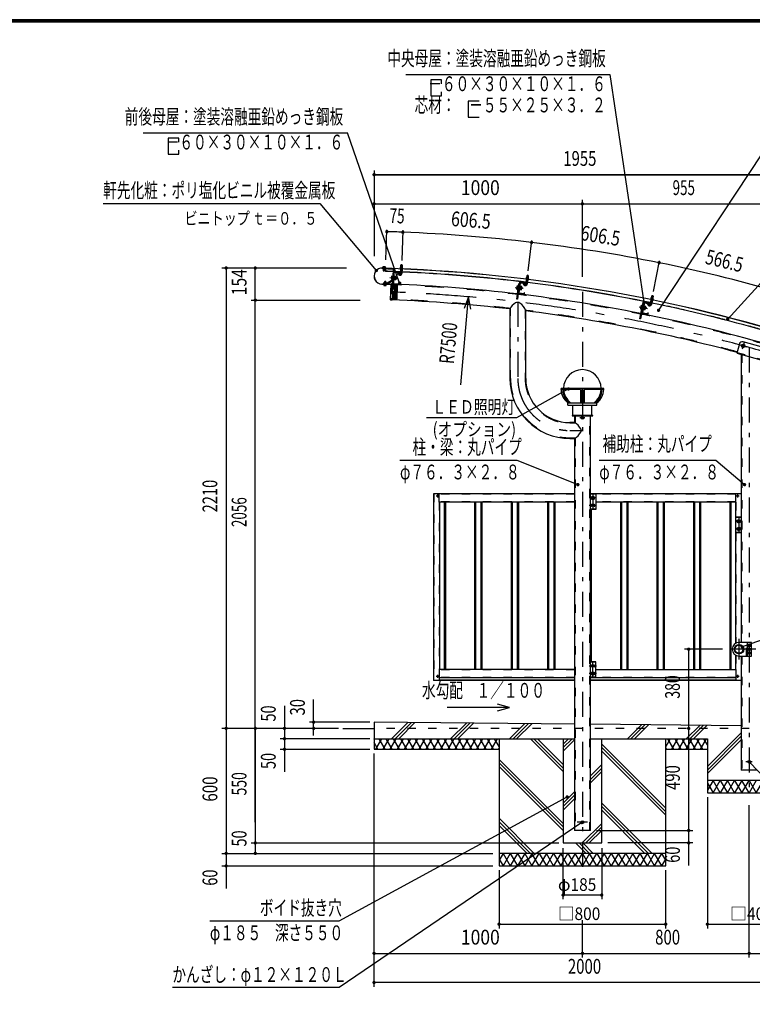
# Model space of a CAD drawing. Extents: x -17004 to 29316, y 500 to 20600.
# Drawn here: x 15612 to 24402, y 8784 to 20600 of the extents above; entities that cross this region are included whole.
import ezdxf
from ezdxf.enums import TextEntityAlignment as Align

# ---------------------------------------------------------------- set-up
doc = ezdxf.new("R2010")
doc.units = 0
doc.header["$LTSCALE"] = 50
doc.header["$MEASUREMENT"] = 0
doc.linetypes.add('CENTER2', pattern=[24, 12, -5, 2, -5])
doc.linetypes.add('DASHED2', pattern=[10, 4, -6])
doc.layers.get('0').update_dxf_attribs({"linetype": 'CONTINUOUS'})
for name, color, linetype in [('2-0BOLD', 7, 'CONTINUOUS'), ('2-1HIDDEN', 7, 'CONTINUOUS'), ('2-2CENTER', 7, 'CONTINUOUS'), ('2-4THIN', 7, 'CONTINUOUS'), ('2-5DIM', 7, 'CONTINUOUS'), ('2-6HATCH', 7, 'CONTINUOUS'), ('F-F', 7, 'CONTINUOUS')]:
    doc.layers.add(name, color=color, linetype=linetype)
doc.styles.get("Standard").update_dxf_attribs({"font": 'txt.shx', "bigfont": 'extfont.shx'})

# ---------------------------------------------------------------- blocks, each defined once
blk = doc.blocks.new('ledl')
at = {"linetype": 'Continuous'}
for p, q in [((14388.2, 13927), (14183.2, 13927)), ((14183.2, 13921), (14183.2, 13927)), ((14276.7, 13921), (14183.2, 13921)), ((14276.7, 13921), (14276.7, 13857)), ((14288.7, 13921), (14282.7, 13921)), ((14282.7, 13921), (14282.7, 13857)), ((14288.7, 13921), (14288.7, 13857)), ((14388.2, 13921), (14294.7, 13921)), ((14294.7, 13921), (14294.7, 13857)), ((14388.2, 13921), (14388.2, 13927)), ((14215.7, 13847), (14215.7, 13857)), ((14215.7, 13857), (14355.7, 13857)), ((14355.7, 13847), (14355.7, 13857)), ((14215.7, 13847), (14355.7, 13847)), ((14240.7, 13797), (14240.7, 13847)), ((14330.7, 13797), (14330.7, 13847)), ((14240.7, 13797), (14330.7, 13797))]:
    blk.add_line(p, q, dxfattribs=at)
for start, end in [(0, 180), (183.8226, 231.0576), (308.9424, 356.1774)]:
    blk.add_arc((14285.7, 13927), 90, start, end, dxfattribs=at)
for centre, major_axis, start_param, end_param in [((14285.7, 13927), (102.5, 6.5), 3.136292, 3.903486), ((14293.7, 13927), (102.5, 6.5), 3.136292, 3.903486), ((14277.7, 13927), (-102.5, 6.5), 2.3797, 3.146893), ((14285.7, 13927), (-102.5, 6.5), 2.3797, 3.146893)]:
    blk.add_ellipse(centre, major_axis=major_axis, ratio=0.92312, start_param=start_param, end_param=end_param, dxfattribs=at)

msp = doc.modelspace()

# ---------------------------------------------------------------- linework, layer by layer
at = {"layer": '2-0BOLD', "color": 7, "linetype": 'Continuous', "ltscale": 0.5}
for p, q in [((19965, 17619), (20080, 17615)), ((19976, 17589), (19977, 17608)), ((19977, 17616), (19977, 17619)), ((19978, 17624), (19978, 17633)), ((19992, 17623), (19993, 17632)), ((19992, 17618), (19992, 17616)), ((20003, 17607), (20002, 17580)), ((20003, 17615), (20004, 17617)), ((20183, 17555), (20185, 17609)), ((20185, 17619), (20186, 17631)), ((20200, 17609), (20197, 17555)), ((20200, 17630), (20200, 17619)), ((20088, 17492), (20076, 17493)), ((20089, 17511), (20077, 17512)), ((20088, 17480), (20089, 17523)), ((20089, 17523), (20093, 17523)), ((20094, 17551), (20102, 17551)), ((20102, 17434), (20107, 17568)), ((20110, 17506), (20104, 17501)), ((20104, 17496), (20109, 17501)), ((20123, 17491), (20109, 17491)), ((20110, 17510), (20124, 17510)), ((20170, 17574), (20111, 17576)), ((20111, 17572), (20170, 17570)), ((20136, 17510), (20135, 17490)), ((20174, 17565), (20173, 17548)), ((20199, 17584), (20184, 17584)), ((21695, 17494), (21697, 17505)), ((21711, 17503), (21710, 17492)), ((21714, 17529), (21711, 17505)), ((20067, 17422), (19957, 17427)), ((19957, 17425), (20067, 17421)), ((19990, 17430), (19990, 17425)), ((19990, 17420), (19990, 17411)), ((19991, 17455), (20006, 17455)), ((20004, 17420), (20004, 17411)), ((20005, 17425), (20005, 17430)), ((20013, 17419), (20013, 17423)), ((20091, 17480), (20021, 17438)), ((20025, 17431), (20091, 17471)), ((20062, 17238), (20069, 17426)), ((20073, 17429), (20090, 17429)), ((20088, 17480), (20092, 17480)), ((20105, 17426), (20164, 17424)), ((20165, 17428), (20106, 17430)), ((21588, 17375), (21576, 17376)), ((21579, 17395), (21590, 17393)), ((21609, 17449), (21585, 17246)), ((21597, 17316), (21613, 17449)), ((21606, 17323), (21620, 17440)), ((21619, 17386), (21613, 17381)), ((21618, 17381), (21613, 17376)), ((21620, 17400), (21615, 17400)), ((21617, 17371), (21631, 17370)), ((21677, 17449), (21618, 17456)), ((21618, 17452), (21676, 17445)), ((21634, 17388), (21619, 17390)), ((21622, 17441), (21674, 17435)), ((21623, 17449), (21675, 17443)), ((21637, 17389), (21635, 17389)), ((21651, 17431), (21662, 17417)), ((21674, 17435), (21675, 17443)), ((21678, 17424), (21680, 17441)), ((21687, 17430), (21694, 17484)), ((21706, 17457), (21691, 17459)), ((21709, 17482), (21702, 17428)), ((21591, 17363), (21587, 17363)), ((21600, 17307), (21659, 17300)), ((21659, 17304), (21601, 17311)), ((21607, 17313), (21659, 17307)), ((21608, 17321), (21660, 17315)), ((21633, 17369), (21635, 17369)), ((21659, 17307), (21660, 17315)), ((23191, 17249), (23193, 17260)), ((23207, 17257), (23205, 17246)), ((23212, 17283), (23208, 17258)), ((23074, 17139), (23063, 17141)), ((23066, 17159), (23078, 17157)), ((23079, 17079), (23105, 17210)), ((23088, 17085), (23111, 17201)), ((23099, 17138), (23105, 17142)), ((23106, 17147), (23100, 17143)), ((23104, 17162), (23108, 17161)), ((23107, 17151), (23121, 17148)), ((23123, 17158), (23108, 17160)), ((23110, 17213), (23168, 17202)), ((23168, 17206), (23111, 17217)), ((23114, 17202), (23165, 17192)), ((23115, 17210), (23167, 17200)), ((23124, 17148), (23120, 17129)), ((23142, 17189), (23152, 17175)), ((23165, 17192), (23167, 17200)), ((23171, 17197), (23167, 17180)), ((23178, 17186), (23188, 17239)), ((23198, 17211), (23183, 17214)), ((23203, 17236), (23192, 17183)), ((21493, 17128), (21493, 16295)), ((21684, 16295), (21684, 17105)), ((23139, 17059), (23081, 17070)), ((23082, 17074), (23140, 17063)), ((23088, 17075), (23140, 17065)), ((23090, 17083), (23141, 17073)), ((23117, 17130), (23103, 17133)), ((23140, 17065), (23141, 17073)), ((24247, 16708), (24217, 16599)), ((24275, 16691), (24288, 16704)), ((24279, 16673), (24275, 16691)), ((24288, 16704), (24306, 16699)), ((24510, 16673), (24293, 16734)), ((24217, 16599), (24506, 16519)), ((24268, 16585), (24268, 13127)), ((22459, 10870), (22459, 15845)), ((22361, 15821), (22358, 15823)), ((22361, 15819), (22358, 15817)), ((22363, 15823), (22360, 15825)), ((22363, 15817), (22360, 15815)), ((22364, 15823), (22367, 15825)), ((22364, 15817), (22367, 15815)), ((22366, 15821), (22369, 15823)), ((22366, 15819), (22369, 15817)), ((22214, 15575), (22268, 15575)), ((22268, 15575), (22268, 10870)), ((20576, 14910), (20576, 12670)), ((22268, 14910), (20576, 14910)), ((20647, 14810), (20647, 14910)), ((24268, 14910), (22459, 14910)), ((22526, 14904), (22459, 14904)), ((22526, 14910), (22526, 14720)), ((24205, 14810), (24205, 14910)), ((20624, 14885), (20623, 14887)), ((20624, 14884), (20623, 14883)), ((20626, 14887), (20624, 14888)), ((20626, 14883), (20624, 14882)), ((20627, 14887), (20628, 14888)), ((20627, 14883), (20628, 14882)), ((20628, 14885), (20629, 14887)), ((20628, 14884), (20629, 14883)), ((22268, 14810), (20647, 14810)), ((20651, 14810), (20651, 12803)), ((22472, 14869), (22489, 14879)), ((22504, 14780), (22474, 14780)), ((22489, 14879), (22505, 14869)), ((22505, 14869), (22505, 14851)), ((24205, 14810), (22526, 14810)), ((24201, 14810), (24201, 13116)), ((24224, 14885), (24223, 14887)), ((24224, 14884), (24223, 14883)), ((24226, 14887), (24224, 14888)), ((24226, 14883), (24224, 14882)), ((24227, 14887), (24228, 14888)), ((24227, 14883), (24228, 14882)), ((24228, 14885), (24229, 14887)), ((24228, 14884), (24229, 14883)), ((22526, 14726), (22459, 14726)), ((22526, 14720), (22459, 14720)), ((22504, 14760), (22474, 14760)), ((24268, 14630), (24201, 14630)), ((24268, 14624), (24201, 14624)), ((24222, 14589), (24239, 14599)), ((24239, 14599), (24255, 14589)), ((24255, 14589), (24255, 14571)), ((24268, 14446), (24201, 14446)), ((24268, 14440), (24201, 14440)), ((24222, 14499), (24239, 14509)), ((24239, 14509), (24255, 14499)), ((24255, 14499), (24255, 14481)), ((24339, 13127), (24339, 12962)), ((24297, 13037), (24299, 13037)), ((24339, 13052), (24350, 13052)), ((24350, 13038), (24339, 13038)), ((24339, 13030), (24350, 13030)), ((24351, 13052), (24364, 13052)), ((24364, 13037), (24351, 13037)), ((24364, 13052), (24372, 13052)), ((24372, 13038), (24364, 13038)), ((22526, 12893), (22459, 12893)), ((22526, 12888), (22459, 12888)), ((22526, 12703), (22526, 12893)), ((24201, 12974), (24201, 12803)), ((24268, 12962), (24268, 11595)), ((22504, 12853), (22474, 12853)), ((22504, 12833), (22474, 12833)), ((22505, 12744), (22505, 12763)), ((22268, 12670), (20576, 12670)), ((20624, 12720), (20623, 12722)), ((20624, 12719), (20623, 12718)), ((20626, 12722), (20624, 12723)), ((20626, 12718), (20624, 12717)), ((20627, 12722), (20628, 12723)), ((20627, 12718), (20628, 12717)), ((20628, 12720), (20629, 12722)), ((20628, 12719), (20629, 12718)), ((22268, 12703), (20647, 12703)), ((22268, 12674), (20647, 12674)), ((22526, 12709), (22459, 12709)), ((24205, 12703), (22459, 12703)), ((24205, 12674), (22459, 12674)), ((24268, 12670), (22459, 12670)), ((22472, 12744), (22489, 12735)), ((22489, 12735), (22505, 12744)), ((24224, 12720), (24223, 12722)), ((24224, 12719), (24223, 12718)), ((24226, 12722), (24224, 12723)), ((24226, 12718), (24224, 12717)), ((24227, 12722), (24228, 12723)), ((24227, 12718), (24228, 12717)), ((24228, 12720), (24229, 12722)), ((24228, 12719), (24229, 12718)), ((19489, 12095), (19864, 12095)), ((19864, 12170), (19864, 11845)), ((22268, 12146), (19864, 12170)), ((24268, 12126), (22459, 12144)), ((19864, 11970), (22268, 11970)), ((22459, 11970), (23864, 11970)), ((23364, 10445), (23364, 11970)), ((23864, 11970), (23864, 11320)), ((19864, 11845), (21364, 11845)), ((23364, 11845), (23864, 11845)), ((24459, 11595), (24268, 11595)), ((24864, 11470), (23864, 11470)), ((23864, 11320), (24864, 11320)), ((22459, 10870), (22268, 10870)), ((23364, 10595), (21364, 10595))]:
    msp.add_line(p, q, dxfattribs=at)
at = {"layer": '2-0BOLD', "color": 7, "linetype": 'Continuous'}
for p, q in [((21364, 11970), (21364, 10445)), ((21364, 10445), (23364, 10445))]:
    msp.add_line(p, q, dxfattribs=at)
for points in [[(20094, 17604), (19964, 17609), (19965, 17617), (20095, 17612)], [(20080, 17615), (20080, 17616), (19965, 17620)], [(20000, 17619), (20001, 17623), (19969, 17624), (19969, 17620)], [(19971, 17624), (19971, 17633), (19973, 17634), (19998, 17633), (20000, 17632), (19999, 17623)], [(19992, 17608), (19991, 17588), (19989, 17586), (19979, 17586), (19976, 17589), (19991, 17588)], [(20177, 17620), (20177, 17616), (20208, 17615), (20208, 17619), (20177, 17620)], [(20207, 17619), (20207, 17630), (20205, 17631), (20181, 17632), (20179, 17631), (20178, 17620)], [(20186, 17657), (20189, 17659), (20199, 17659), (20201, 17656)], [(20186, 17632), (20186, 17657), (20201, 17656), (20200, 17631)], [(20089, 17520), (20077, 17521), (20075, 17518), (20074, 17486)], [(20104, 17601), (20095, 17364), (20087, 17364), (20096, 17601)], [(20105, 17520), (20110, 17520), (20109, 17482), (20104, 17482)], [(20109, 17482), (20123, 17482), (20125, 17484), (20126, 17516), (20125, 17519), (20110, 17520)], [(20126, 17510), (20136, 17510), (20139, 17507), (20138, 17493), (20135, 17490), (20125, 17490)], [(20158, 17540), (20147, 17553), (20158, 17563), (20170, 17550)], [(20173, 17548), (20177, 17548), (20178, 17565)], [(21687, 17495), (21718, 17491), (21718, 17487), (21687, 17491), (21687, 17495)], [(21717, 17491), (21718, 17503), (21716, 17504), (21692, 17507), (21690, 17506), (21688, 17495)], [(21697, 17506), (21699, 17531), (21714, 17529), (21712, 17532), (21702, 17533), (21699, 17531)], [(20020, 17437), (19973, 17439), (19973, 17431), (20019, 17429)], [(20013, 17419), (19981, 17421), (19982, 17425)], [(19983, 17420), (19982, 17412), (19984, 17410), (20009, 17409), (20011, 17411), (20011, 17419)], [(20005, 17438), (20006, 17455), (20004, 17457), (19994, 17458), (19991, 17455), (19990, 17438)], [(20090, 17429), (20082, 17234), (20066, 17234)], [(20071, 17426), (20072, 17436), (20073, 17436), (20072, 17426)], [(20074, 17486), (20076, 17483), (20088, 17483)], [(20173, 17431), (20173, 17448), (20169, 17448), (20169, 17431)], [(21592, 17403), (21580, 17404), (21578, 17401), (21574, 17370), (21575, 17367), (21587, 17366)], [(21585, 17246), (21577, 17247), (21599, 17433), (21607, 17432)], [(21587, 17363), (21592, 17405), (21596, 17405)], [(21620, 17400), (21616, 17362), (21611, 17362)], [(21632, 17363), (21636, 17394), (21635, 17398), (21620, 17399)], [(21637, 17389), (21635, 17369), (21638, 17371), (21640, 17385), (21637, 17389)], [(21674, 17426), (21663, 17440), (21651, 17431)], [(21684, 17440), (21682, 17424), (21678, 17424)], [(21616, 17362), (21630, 17360), (21632, 17363)], [(21668, 17307), (21670, 17324), (21666, 17325), (21664, 17308)], [(23212, 17244), (23214, 17255), (23212, 17257), (23188, 17262), (23186, 17261), (23184, 17250)], [(23193, 17261), (23198, 17285), (23212, 17283), (23210, 17285), (23201, 17287), (23198, 17285)], [(23101, 17211), (23061, 17011), (23053, 17012), (23090, 17196), (23098, 17194)], [(23080, 17166), (23068, 17168), (23066, 17166), (23060, 17135), (23061, 17132), (23073, 17129)], [(23076, 17126), (23072, 17127), (23080, 17169), (23084, 17168)], [(23108, 17161), (23101, 17123), (23096, 17124)], [(23101, 17124), (23115, 17121), (23117, 17123), (23124, 17154), (23123, 17158)], [(23123, 17149), (23124, 17148), (23127, 17145), (23124, 17131), (23120, 17129), (23119, 17129)], [(23164, 17183), (23154, 17197), (23142, 17189)], [(23167, 17180), (23171, 17180), (23175, 17196)], [(23182, 17250), (23213, 17244), (23212, 17240), (23182, 17246), (23182, 17250)], [(23144, 17066), (23148, 17082), (23152, 17082), (23148, 17065)], [(24279, 16673), (24297, 16668), (24311, 16681), (24306, 16699)], [(22268, 15845), (22268, 15765), (22214, 15765)], [(22489, 15845), (22489, 15851), (22239, 15851), (22239, 15845), (22489, 15845)], [(22472, 14869), (22472, 14851), (22489, 14841), (22505, 14851)], [(24222, 14589), (24222, 14571), (24239, 14561), (24255, 14571)], [(24222, 14499), (24222, 14481), (24239, 14471), (24255, 14481)], [(24244, 12962), (24394, 12962), (24394, 13127), (24244, 13127)], [(24299, 13052), (24297, 13052), (24294, 13050), (24294, 13040), (24297, 13037), (24297, 13052)], [(24350, 13030), (24351, 13033), (24351, 13057), (24350, 13059), (24339, 13059)], [(24351, 13083), (24364, 13075), (24376, 13083), (24376, 13097), (24364, 13104), (24351, 13097), (24351, 13083)], [(24351, 12993), (24364, 12985), (24376, 12993), (24376, 13007), (24364, 13014), (24351, 13007), (24351, 12993)], [(24374, 13057), (24374, 13033), (24372, 13030), (24364, 13030), (24364, 13059), (24372, 13059), (24374, 13057)], [(22268, 12803), (20647, 12803), (20647, 12670)], [(22472, 12744), (22472, 12763), (22489, 12772), (22505, 12763)], [(22526, 12803), (24205, 12803), (24205, 12670)], [(22132, 11970), (22132, 10720), (22595, 10720), (22595, 11970)]]:
    msp.add_lwpolyline(points, dxfattribs=at)
for centre, radius in [((24293, 16686), 21.2), ((24293, 16686), 15.8), ((22364, 15820), 14.8), ((20626, 14885), 8.85), ((24226, 14885), 8.85), ((22489, 14860), 21.2), ((22489, 14860), 15.8), ((24239, 14580), 21.2), ((24239, 14580), 15.8), ((24239, 14490), 21.2), ((24239, 14490), 15.8), ((24244, 13045), 56.3), ((24241, 13045), 53.4), ((24241, 13045), 47.6), ((24364, 13090), 15.6), ((24364, 13000), 15.6), ((24364, 13090), 12.3), ((24364, 13000), 12.3), ((22489, 12753), 21.2), ((22489, 12753), 15.8), ((20626, 12720), 8.85), ((24226, 12720), 8.85), ((24364, 11695), 15), ((22364, 10970), 15)]:
    msp.add_circle(centre, radius, dxfattribs=at)
for centre, radius, start, end in [((19961, 17523), 97.5, 87.7683, 267.7683), ((19961, 17523), 96.2, 87.7683, 267.7683), ((19974, 17628), 5.83, 49.9258, 87.7683), ((19985, 17612), 21.8, 68.4722, 107.0644), ((19996, 17627), 5.83, 87.7683, 125.6108), ((19364, -1405), 19032, 73.5558, 88.0733), ((19364, -1405), 19033, 73.5558, 88.0733), ((20094, 17602), 10, 357.7683, 447.7683), ((20177, 17613), 2.5, 87.7683, 267.7683), ((20182, 17626), 5.83, 49.9258, 87.7683), ((20192, 17610), 21.8, 68.4722, 107.0644), ((20204, 17625), 5.83, 87.7683, 125.6108), ((20207, 17612), 2.5, 267.7683, 447.7683), ((19364, -1405), 18997, 87.7924, 88.0733), ((19364, -1405), 18995, 87.7924, 88.0733), ((20081, 17488), 7.21, 137.2095, 177.7683), ((20082, 17516), 7.21, 177.7683, 218.3272), ((20101, 17501), 26.2, 156.8334, 198.7033), ((20094, 17602), 2, 357.7683, 447.7683), ((19364, -1405), 18997, 87.527, 87.7683), ((20111, 17568), 8, 87.7683, 177.7683), ((19364, -1405), 18995, 87.527, 87.7683), ((20111, 17568), 4, 87.7683, 177.7683), ((20099, 17501), 26.2, 336.8334, 378.7033), ((20118, 17486), 7.21, 357.7683, 398.3272), ((20119, 17515), 7.21, 317.2095, 357.7683), ((20175, 17555), 22.5, 222.7683, 357.7683), ((20170, 17566), 8, 357.7683, 447.7683), ((20170, 17566), 4, 357.7683, 447.7683), ((20175, 17555), 7.5, 222.7683, 357.7683), ((19364, -1405), 18997, 82.9666, 87.4818), ((19364, -1405), 18995, 82.9666, 87.4818), ((21687, 17488), 2.5, 83.2079, 263.2079), ((21693, 17501), 5.83, 45.3654, 83.2079), ((21701, 17484), 21.8, 63.9118, 102.504), ((21714, 17498), 5.83, 83.2079, 121.0504), ((19986, 17416), 5.83, 267.7683, 305.6108), ((19998, 17432), 21.8, 248.4722, 287.0644), ((20008, 17415), 5.83, 229.9258, 267.7683), ((20020, 17439), 10, 267.7683, 301.4584), ((20020, 17439), 2, 267.7683, 301.4584), ((20067, 17426), 3.75, 267.7683, 357.7683), ((20067, 17426), 5, 267.7683, 357.7683), ((20073, 17426), 3.75, 87.7926, 177.7926), ((20090, 17482), 2, 301.4584, 357.7683), ((19364, -1405), 18845, 83.2322, 87.7683), ((20106, 17434), 8, 177.7683, 267.7683), ((20106, 17434), 4, 177.7683, 267.7683), ((20165, 17432), 8, 267.7683, 357.7683), ((20165, 17432), 4, 267.7683, 357.7683), ((21581, 17371), 7.21, 132.649, 173.2079), ((21602, 17383), 26.2, 152.2729, 194.1428), ((21585, 17399), 7.21, 173.2079, 213.7667), ((21617, 17448), 8, 83.2079, 173.2079), ((21622, 17439), 10, 83.2076, 173.2079), ((21617, 17448), 4, 83.2079, 173.2079), ((21622, 17439), 2, 83.2076, 173.2079), ((21608, 17382), 26.2, 332.2729, 374.1428), ((21629, 17394), 7.21, 312.649, 353.2079), ((21680, 17431), 22.5, 218.2079, 353.2079), ((21680, 17431), 7.5, 218.2079, 353.2079), ((21676, 17441), 4, 353.2079, 443.2079), ((21676, 17441), 8, 353.2079, 443.2079), ((19364, -1405), 18995, 78.4061, 82.9213), ((19364, -1405), 18997, 78.4061, 82.9213), ((21717, 17485), 2.5, 263.2079, 443.2079), ((19364, -1405), 18845, 78.6717, 83.2079), ((21601, 17315), 8, 173.2079, 263.2079), ((21601, 17315), 4, 173.2079, 263.2079), ((21608, 17323), 10, 173.2079, 263.2076), ((21608, 17323), 2, 173.2079, 263.2076), ((21625, 17366), 7.21, 353.2079, 393.7667), ((21660, 17308), 4, 263.2079, 353.2079), ((21660, 17308), 8, 263.2079, 353.2079), ((23188, 17256), 5.83, 40.8049, 78.6474), ((23196, 17238), 21.8, 59.3513, 97.9435), ((23210, 17252), 5.83, 78.6474, 116.4899), ((20066, 17238), 3.75, 177.7926, 267.7926), ((19364, -1405), 18655, 83.4448, 87.7926), ((21644, 17054), 168, 119.2832, 154.0173), ((21586, 17157), 50, 56.4753, 119.2832), ((21519, 17055), 173, 16.9151, 56.4753), ((23067, 17135), 7.21, 128.0885, 168.6474), ((23088, 17145), 26.2, 147.7125, 189.5823), ((23073, 17163), 7.21, 168.6474, 209.2063), ((23109, 17209), 8, 78.6474, 168.6474), ((23113, 17200), 10, 78.6462, 168.6474), ((23109, 17209), 4, 78.6474, 168.6474), ((23113, 17200), 2, 78.6462, 168.6474), ((23095, 17144), 26.2, 327.7125, 369.5823), ((23116, 17154), 7.21, 308.0885, 348.6474), ((23170, 17187), 22.5, 213.6474, 348.6474), ((23170, 17187), 7.5, 213.6474, 348.6474), ((23167, 17198), 8, 348.6474, 438.6474), ((23167, 17198), 4, 348.6474, 438.6474), ((23182, 17244), 2.5, 78.6474, 258.6474), ((19364, -1405), 18995, 74.1473, 78.3608), ((23211, 17238), 2.5, 258.6474, 438.6474), ((19364, -1405), 18655, 74.9136, 82.8547), ((19364, -1405), 18845, 73.8607, 78.6474), ((23083, 17078), 8, 168.6474, 258.6474), ((23083, 17078), 4, 168.6474, 258.6474), ((23090, 17085), 10, 168.6474, 258.6462), ((23090, 17085), 2, 168.6474, 258.6462), ((23111, 17126), 7.21, 348.6474, 389.2063), ((23140, 17066), 8, 258.6474, 348.6474), ((23140, 17066), 4, 258.6474, 348.6474), ((24283, 16698), 37.5, 74.4529, 164.5336), ((22214, 16295), 720, 180, 270), ((22214, 16295), 530, 180, 270), ((22172, 15590), 200, 29.5166, 61.3033), ((22364, 15820), 6.25, 123.1121, 146.8879), ((22364, 15820), 6.25, 213.1121, 236.8879), ((22360, 15820), 1.25, 315.9996, 404.0004), ((22364, 15824), 1.25, 225.9996, 314.0004), ((22364, 15816), 1.25, 45.9996, 134.0004), ((22367, 15820), 1.25, 135.9996, 224.0004), ((22364, 15820), 6.25, 33.1121, 56.8879), ((22364, 15820), 6.25, 303.1121, 326.8879), ((22172, 15750), 200, 298.6967, 330.4834), ((22314, 15670), 37.5, 330.4834, 389.5166), ((20626, 14885), 3.75, 123.1121, 146.8879), ((20626, 14885), 3.75, 213.1121, 236.8879), ((20624, 14885), 0.75, 315.9996, 404.0004), ((20626, 14887), 0.75, 225.9996, 314.0004), ((20626, 14883), 0.75, 45.9996, 134.0004), ((20626, 14885), 3.75, 33.1121, 56.8879), ((20628, 14885), 0.75, 135.9996, 224.0004), ((20626, 14885), 3.75, 303.1121, 326.8879), ((22474, 14770), 10, 90, 270), ((22504, 14770), 10, 270, 450), ((24226, 14885), 3.75, 123.1121, 146.8879), ((24226, 14885), 3.75, 213.1121, 236.8879), ((24224, 14885), 0.75, 315.9996, 404.0004), ((24226, 14887), 0.75, 225.9996, 314.0004), ((24226, 14883), 0.75, 45.9996, 134.0004), ((24226, 14885), 3.75, 33.1121, 56.8879), ((24228, 14885), 0.75, 135.9996, 224.0004), ((24226, 14885), 3.75, 303.1121, 326.8879), ((24244, 13045), 82.5, 90, 270), ((24345, 13056), 5.79, 321.4686, 360), ((24330, 13045), 21.3, 340.1709, 379.8313), ((24345, 13034), 5.79, 0, 38.5462), ((24368, 13056), 5.79, 321.4538, 360), ((24352, 13045), 21.3, 340.1687, 379.8291), ((24368, 13034), 5.79, 0, 38.5314), ((22474, 12843), 10, 90, 270), ((22504, 12843), 10, 270, 450), ((20626, 12720), 3.75, 123.1121, 146.8879), ((20626, 12720), 3.75, 213.1121, 236.8879), ((20624, 12720), 0.75, 315.9996, 404.0004), ((20626, 12722), 0.75, 225.9996, 314.0004), ((20626, 12718), 0.75, 45.9996, 134.0004), ((20626, 12720), 3.75, 33.1121, 56.8879), ((20628, 12720), 0.75, 135.9996, 224.0004), ((20626, 12720), 3.75, 303.1121, 326.8879), ((24226, 12720), 3.75, 123.1121, 146.8879), ((24226, 12720), 3.75, 213.1121, 236.8879), ((24224, 12720), 0.75, 315.9996, 404.0004), ((24226, 12722), 0.75, 225.9996, 314.0004), ((24226, 12718), 0.75, 45.9996, 134.0004), ((24226, 12720), 3.75, 33.1121, 56.8879), ((24228, 12720), 0.75, 135.9996, 224.0004), ((24226, 12720), 3.75, 303.1121, 326.8879)]:
    msp.add_arc(centre, radius, start, end, dxfattribs=at)
at = {"layer": '2-1HIDDEN', "color": 3, "linetype": 'DASHED2', "ltscale": 0.5}
for p, q in [((20076, 17405), (20070, 17259)), ((20081, 17410), (20142, 17407)), ((20105, 17411), (20089, 17411)), ((20098, 17242), (20105, 17419)), ((20120, 17410), (20110, 17410)), ((20114, 17242), (20121, 17418)), ((20140, 17409), (20126, 17410)), ((20075, 17254), (20136, 17251)), ((20098, 17251), (20083, 17251)), ((20114, 17250), (20104, 17251)), ((20133, 17249), (20120, 17250)), ((21500, 16295), (21500, 17134)), ((21677, 17113), (21677, 16294)), ((24219, 16607), (24508, 16526)), ((24275, 16583), (24275, 13127)), ((22452, 10870), (22452, 15845)), ((22214, 15582), (22275, 15582)), ((22275, 15582), (22275, 10870)), ((20580, 14910), (20580, 12670)), ((22268, 14906), (20647, 14906)), ((24205, 14906), (22526, 14906)), ((22268, 14814), (20647, 14814)), ((20647, 14810), (20647, 12803)), ((24205, 14814), (22526, 14814)), ((24205, 14810), (24205, 14630)), ((24205, 14440), (24205, 13132)), ((24331, 12962), (24331, 13127)), ((24205, 12972), (24205, 12803)), ((24275, 12962), (24275, 11595)), ((22268, 12799), (20647, 12799)), ((24205, 12799), (22526, 12799)), ((22268, 12707), (20647, 12707)), ((24205, 12707), (22526, 12707)), ((24864, 12095), (19864, 12095))]:
    msp.add_line(p, q, dxfattribs=at)
at = {"layer": '2-1HIDDEN', "color": 3, "linetype": 'DASHED2'}
for points in [[(20108, 17419), (20111, 17417), (20104, 17244), (20102, 17242)], [(20124, 17418), (20126, 17416), (20120, 17244), (20117, 17242)], [(20136, 17250), (20133, 17248), (20140, 17411), (20142, 17408), (20136, 17250)], [(22275, 15845), (22275, 15758), (22214, 15758)]]:
    msp.add_lwpolyline(points, dxfattribs=at)
for centre, radius, start, end in [((19364, -1405), 18840, 73.7756, 88.0733), ((20081, 17405), 5, 87.7926, 177.7926), ((19364, -1405), 18838, 73.8364, 87.7926), ((20075, 17259), 5, 177.7926, 267.7926), ((19364, -1405), 18662, 83.4256, 87.7926), ((19364, -1405), 18997, 74.1472, 78.3609), ((19364, -1405), 18662, 74.9135, 82.879), ((22214, 16295), 713, 180, 270), ((22214, 16295), 537, 180.0872, 270)]:
    msp.add_arc(centre, radius, start, end, dxfattribs=at)
at = {"layer": '2-2CENTER', "color": 3, "linetype": 'CENTER2', "ltscale": 0.5}
for p, q in [((19983, 17579), (19986, 17641)), ((20194, 17667), (20190, 17555)), ((20151, 17499), (20055, 17503)), ((20164, 17545), (20147, 17564)), ((21695, 17429), (21708, 17540)), ((19999, 17465), (19996, 17402)), ((21556, 17388), (21651, 17377)), ((21668, 17422), (21653, 17441)), ((22364, 17335), (22364, 10407)), ((23185, 17184), (23207, 17294)), ((21589, 17213), (21589, 16295)), ((23043, 17154), (23145, 17134)), ((23158, 17179), (23144, 17200)), ((24252, 16697), (24334, 16674)), ((24304, 16727), (24281, 16645)), ((24364, 16666), (24364, 11282)), ((22393, 15820), (22334, 15820)), ((22214, 15670), (22364, 15670)), ((20626, 14903), (20626, 14867)), ((22489, 14902), (22489, 14817)), ((24226, 14903), (24226, 14867)), ((20608, 14885), (20644, 14885)), ((22531, 14860), (22446, 14860)), ((22489, 14812), (22489, 14727)), ((24208, 14885), (24244, 14885)), ((22531, 14770), (22446, 14770)), ((24281, 14580), (24196, 14580)), ((24239, 14622), (24239, 14537)), ((24281, 14490), (24196, 14490)), ((24239, 14532), (24239, 14447)), ((24244, 12920), (24244, 13170)), ((24444, 13045), (24119, 13045)), ((24332, 13090), (24395, 13090)), ((24396, 13000), (24332, 13000)), ((22489, 12801), (22489, 12886)), ((22531, 12843), (22446, 12843)), ((22489, 12711), (22489, 12796)), ((20608, 12720), (20644, 12720)), ((20626, 12738), (20626, 12702)), ((22531, 12753), (22446, 12753)), ((24208, 12720), (24244, 12720)), ((24226, 12738), (24226, 12702)), ((24401, 11695), (24326, 11695)), ((22426, 10970), (22301, 10970))]:
    msp.add_line(p, q, dxfattribs=at)
at = {"layer": '2-2CENTER', "color": 3, "linetype": 'CENTER2'}
for centre, radius, start, end in [((20175, 17555), 15, 222.7683, 357.7683), ((21680, 17431), 15, 218.2079, 353.2079), ((19364, -1405), 18750, 73.7198, 87.9653), ((23170, 17187), 15, 213.6474, 348.6474), ((22214, 16295), 625, 180, 270)]:
    msp.add_arc(centre, radius, start, end, dxfattribs=at)
at = {"layer": '2-4THIN', "color": 4, "linetype": 'Continuous', "ltscale": 0.5}
for p, q in [((19978, 17608), (19977, 17587)), ((19979, 17619), (19979, 17616)), ((19990, 17587), (19991, 17608)), ((19991, 17616), (19991, 17618)), ((20185, 17584), (20186, 17609)), ((20188, 17658), (20187, 17632)), ((20199, 17631), (20200, 17658)), ((20125, 17492), (20137, 17491)), ((20137, 17508), (20126, 17509)), ((20185, 17584), (20184, 17582)), ((21701, 17532), (21698, 17506)), ((21710, 17505), (21713, 17531)), ((19991, 17425), (19991, 17430)), ((19992, 17438), (19992, 17456)), ((20004, 17430), (20003, 17425)), ((20005, 17456), (20004, 17438)), ((21633, 17371), (21637, 17370)), ((21639, 17387), (21635, 17387)), ((21704, 17457), (21707, 17482)), ((21704, 17457), (21706, 17455)), ((23199, 17287), (23194, 17261)), ((23206, 17258), (23211, 17284)), ((23126, 17146), (23122, 17147)), ((23119, 17131), (23122, 17130)), ((20707, 14810), (20707, 12803)), ((20720, 14810), (20720, 12803)), ((21070, 14810), (21070, 12803)), ((21082, 14810), (21082, 12803)), ((21145, 14810), (21145, 12803)), ((21157, 14810), (21157, 12803)), ((21507, 14810), (21507, 12803)), ((21520, 14810), (21520, 12803)), ((21582, 14810), (21582, 12803)), ((21595, 14810), (21595, 12803)), ((21945, 14810), (21945, 12803)), ((21957, 14810), (21957, 12803)), ((22020, 14810), (22020, 12803)), ((22032, 14810), (22032, 12803)), ((22820, 14810), (22820, 12803)), ((22832, 14810), (22832, 12803)), ((22895, 14810), (22895, 12803)), ((22907, 14810), (22907, 12803)), ((23257, 14810), (23257, 12803)), ((23270, 14810), (23270, 12803)), ((23332, 14810), (23332, 12803)), ((23345, 14810), (23345, 12803)), ((23695, 14810), (23695, 12803)), ((23707, 14810), (23707, 12803)), ((23770, 14810), (23770, 12803)), ((23782, 14810), (23782, 12803)), ((24132, 14810), (24132, 12803)), ((24145, 14810), (24145, 12803)), ((22470, 14720), (22470, 12893)), ((24300, 13050), (24295, 13050)), ((24295, 13039), (24300, 13039)), ((24351, 13050), (24364, 13050)), ((24364, 13039), (24351, 13039))]:
    msp.add_line(p, q, dxfattribs=at)
at = {"layer": '2-4THIN', "color": 4, "linetype": 'Continuous'}
for points in [[(20198, 17609), (20197, 17584), (20199, 17581)], [(21695, 17484), (21692, 17459), (21691, 17457)], [(23183, 17212), (23185, 17214), (23190, 17238)], [(23202, 17236), (23197, 17211), (23198, 17209)]]:
    msp.add_lwpolyline(points, dxfattribs=at)
at = {"layer": '2-5DIM', "color": 3, "linetype": 'Continuous', "ltscale": 0.5}
for p, q in [((20244, 19942), (22694, 19942)), ((22694, 19942), (23102, 17206)), ((21123, 19623), (20994, 19623)), ((24814, 19445), (23277, 17113)), ((17094, 19242), (19544, 19242)), ((20171, 17439), (19544, 19242)), ((19864, 18790), (19864, 17764)), ((24751, 18740), (19864, 18740)), ((19864, 18740), (24751, 18740)), ((25514, 18553), (24107, 17006)), ((22364, 17515), (22364, 18440)), ((19864, 18390), (24751, 18390)), ((19864, 18390), (22364, 18390)), ((22364, 18390), (24751, 18390)), ((20007, 17719), (20019, 18080)), ((20210, 18074), (20196, 17711)), ((21713, 17585), (21757, 17952)), ((19534, 17620), (18039, 17620)), ((18089, 17620), (18089, 10550)), ((18439, 10970), (18439, 17620)), ((23216, 17338), (23290, 17707)), ((21024, 17126), (20998, 17274)), ((18389, 17235), (19696, 17235)), ((20175, 15315), (21575, 15315)), ((21575, 15315), (22309, 15020)), ((22566, 15315), (23966, 15315)), ((23966, 15315), (24309, 15020)), ((26544, 13867), (24282, 13073)), ((24044, 13045), (23589, 13045)), ((23639, 12095), (23639, 13045)), ((19139, 12008), (19139, 12440)), ((18789, 12365), (18789, 11575)), ((21489, 12345), (21344, 12384)), ((21489, 12345), (21344, 12384)), ((21344, 12306), (21489, 12345)), ((19439, 12095), (18039, 12095)), ((18089, 12095), (18089, 10595)), ((18439, 12095), (18439, 10720)), ((19814, 12170), (19089, 12170)), ((23639, 10450), (23639, 12095)), ((19814, 11970), (18739, 11970)), ((18739, 11845), (19814, 11845)), ((19864, 8995), (19864, 11795)), ((25464, 10536), (24370, 11688)), ((19444, 9785), (22182, 11272)), ((23864, 11270), (23864, 9695)), ((24364, 9345), (24364, 11173)), ((22357, 10965), (19444, 8985)), ((22534, 10870), (23689, 10870)), ((18389, 10720), (22082, 10720)), ((18439, 10720), (18439, 10595)), ((22132, 10045), (22132, 10657)), ((22595, 10657), (22595, 10045)), ((23689, 10720), (22670, 10720)), ((18039, 10595), (21289, 10595)), ((18089, 10595), (18089, 10445)), ((18039, 10445), (21289, 10445)), ((18089, 10445), (18089, 10175)), ((21364, 10395), (21364, 9695)), ((23364, 9695), (23364, 10395)), ((22595, 10095), (22132, 10095)), ((17894, 9785), (19444, 9785)), ((21364, 9745), (23364, 9745)), ((22364, 9345), (22364, 9795)), ((23864, 9745), (24864, 9745)), ((19864, 9395), (22364, 9395)), ((22364, 9395), (24364, 9395)), ((24364, 9395), (24864, 9395)), ((19444, 8985), (17444, 8985)), ((24864, 9045), (19864, 9045))]:
    msp.add_line(p, q, dxfattribs=at)
at = {"layer": '2-5DIM', "color": 3, "linetype": 'Continuous'}
for points in [[(20544, 19878), (20544, 19687), (20673, 19687), (20673, 19733)], [(20673, 19831), (20673, 19878), (20544, 19878)], [(20994, 19623), (20994, 19432), (21123, 19432)], [(17394, 19178), (17394, 18987), (17523, 18987), (17523, 19033)], [(17523, 19131), (17523, 19178), (17394, 19178)], [(16614, 18395), (19214, 18395), (19891, 17590)], [(20905, 16218), (20998, 17274), (20946, 17133)], [(22197, 16169), (21572, 15822), (20492, 15822)], [(21344, 12306), (21489, 12345), (20739, 12345)]]:
    msp.add_lwpolyline(points, dxfattribs=at)
at = {"layer": '2-5DIM', "color": 3, "linetype": 'Continuous', "const_width": 20}
for points in [[(19854, 18740, 1), (19874, 18740, 1)], [(19854, 18390, 1), (19874, 18390, 1)], [(22354, 18390, 1), (22374, 18390, 1)], [(20008, 18056, 1), (20028, 18056, 1)], [(20199, 18049, 1), (20219, 18049, 1)], [(21744, 17927, 1), (21764, 17927, 1)], [(18079, 17620, 1), (18099, 17620, 1)], [(18429, 17620, 1), (18449, 17620, 1)], [(19881, 17590, 1), (19901, 17590, 1)], [(23275, 17683, 1), (23295, 17683, 1)], [(20161, 17439, 1), (20181, 17439, 1)], [(18429, 17235, 1), (18449, 17235, 1)], [(23092, 17206, 1), (23112, 17206, 1)], [(23267, 17113, 1), (23287, 17113, 1)], [(24097, 17006, 1), (24117, 17006, 1)], [(22187, 16169, 1), (22207, 16169, 1)], [(22299, 15020, 1), (22319, 15020, 1)], [(24299, 15020, 1), (24319, 15020, 1)], [(23629, 13045, 1), (23649, 13045, 1)], [(24272, 13073, 1), (24292, 13073, 1)], [(19129, 12170, 1), (19149, 12170, 1)], [(18079, 12095, 1), (18099, 12095, 1)], [(18429, 12095, 1), (18449, 12095, 1)], [(18779, 12095, 1), (18799, 12095, 1)], [(19129, 12095, 1), (19149, 12095, 1)], [(23629, 12095, 1), (23649, 12095, 1)], [(18779, 11970, 1), (18799, 11970, 1)], [(18779, 11845, 1), (18799, 11845, 1)], [(24360, 11688, 1), (24380, 11688, 1)], [(22172, 11272, 1), (22192, 11272, 1)], [(22347, 10965, 1), (22367, 10965, 1)], [(23629, 10870, 1), (23649, 10870, 1)], [(18429, 10720, 1), (18449, 10720, 1)], [(23629, 10720, 1), (23649, 10720, 1)], [(18079, 10595, 1), (18099, 10595, 1)], [(18429, 10595, 1), (18449, 10595, 1)], [(18079, 10445, 1), (18099, 10445, 1)], [(22122, 10095, 1), (22142, 10095, 1)], [(22585, 10095, 1), (22605, 10095, 1)], [(21354, 9745, 1), (21374, 9745, 1)], [(23354, 9745, 1), (23374, 9745, 1)], [(23854, 9745, 1), (23874, 9745, 1)], [(19854, 9395, 1), (19874, 9395, 1)], [(22354, 9395, 1), (22374, 9395, 1)], [(24354, 9395, 1), (24374, 9395, 1)], [(19854, 9045, 1), (19874, 9045, 1)]]:
    msp.add_lwpolyline(points, format="xyb", close=True, dxfattribs=at)
at = {"layer": '2-5DIM', "color": 3, "linetype": 'Continuous'}
for centre, radius, start, end in [((18811, -17839), 35916, 87.7683, 88.0732), ((19451, -1413), 19477, 83.2081, 87.7683), ((19450, -1417), 19481, 78.6474, 83.2082), ((19861, 629), 17394, 73.861, 78.6474)]:
    msp.add_arc(centre, radius, start, end, dxfattribs=at)
at = {"layer": '2-6HATCH', "color": 2, "linetype": 'Continuous', "ltscale": 0.5}
for p, q in [((20075, 11970), (20271, 12166)), ((20313, 12165), (20117, 11970)), ((20160, 11970), (20355, 12165)), ((20782, 11970), (20971, 12159)), ((21013, 12158), (20824, 11970)), ((20867, 11970), (21055, 12158)), ((21489, 11970), (21671, 12152)), ((21713, 12151), (21531, 11970)), ((21574, 11970), (21755, 12151)), ((22903, 11970), (23071, 12138)), ((23113, 12137), (22946, 11970)), ((22988, 11970), (23155, 12137)), ((23771, 12131), (23610, 11970)), ((23653, 11970), (23813, 12130)), ((23695, 11970), (23855, 12130)), ((19864, 11965), (19867, 11970)), ((19953, 11970), (19881, 11845)), ((19996, 11845), (19924, 11970)), ((20040, 11970), (19968, 11845)), ((20083, 11845), (20011, 11970)), ((20126, 11970), (20054, 11845)), ((20170, 11845), (20097, 11970)), ((20213, 11970), (20141, 11845)), ((20256, 11845), (20184, 11970)), ((20300, 11970), (20227, 11845)), ((20343, 11845), (20271, 11970)), ((20386, 11970), (20314, 11845)), ((20429, 11845), (20357, 11970)), ((20473, 11970), (20401, 11845)), ((20516, 11845), (20444, 11970)), ((20559, 11970), (20487, 11845)), ((20603, 11845), (20531, 11970)), ((20646, 11970), (20574, 11845)), ((20689, 11845), (20617, 11970)), ((20733, 11970), (20660, 11845)), ((20776, 11845), (20704, 11970)), ((20819, 11970), (20747, 11845)), ((20862, 11845), (20790, 11970)), ((20906, 11970), (20834, 11845)), ((20949, 11845), (20877, 11970)), ((20992, 11970), (20920, 11845)), ((21036, 11845), (20964, 11970)), ((21079, 11970), (21007, 11845)), ((21122, 11845), (21050, 11970)), ((21166, 11970), (21093, 11845)), ((21209, 11845), (21137, 11970)), ((21252, 11970), (21180, 11845)), ((21295, 11845), (21223, 11970)), ((21339, 11970), (21267, 11845)), ((21364, 11877), (21310, 11970)), ((21739, 11970), (22132, 11577)), ((22132, 11619), (21781, 11970)), ((21824, 11970), (22132, 11661)), ((22239, 11970), (22132, 11864)), ((22132, 11906), (22196, 11970)), ((22132, 11821), (22268, 11957)), ((22183, 11872), (22268, 11957)), ((23417, 11970), (23364, 11877)), ((23461, 11845), (23388, 11970)), ((23504, 11970), (23432, 11845)), ((23547, 11845), (23475, 11970)), ((23590, 11970), (23518, 11845)), ((23634, 11845), (23562, 11970)), ((23677, 11970), (23605, 11845)), ((23720, 11845), (23648, 11970)), ((23764, 11970), (23691, 11845)), ((23807, 11845), (23735, 11970)), ((23850, 11970), (23778, 11845)), ((23864, 11897), (23821, 11970)), ((23864, 11637), (24268, 12042)), ((24268, 12000), (23864, 11595)), ((23864, 11553), (24268, 11957)), ((19910, 11845), (19864, 11925)), ((21364, 11863), (21353, 11845)), ((23364, 11137), (22595, 11906)), ((22595, 11864), (23364, 11095)), ((23364, 11053), (22595, 11821)), ((23374, 11845), (23364, 11863)), ((23364, 11863), (23374, 11845)), ((22132, 10954), (21364, 11723)), ((21364, 11681), (22132, 10912)), ((22132, 10870), (21364, 11638)), ((22595, 11661), (22459, 11526)), ((22459, 11483), (22595, 11619)), ((22595, 11577), (22459, 11441)), ((23931, 11470), (23864, 11354)), ((24190, 11320), (24104, 11470)), ((24277, 11470), (24190, 11320)), ((23864, 11436), (23931, 11320)), ((22268, 11335), (22132, 11199)), ((22132, 11157), (22268, 11292)), ((22268, 11250), (22132, 11114)), ((22595, 11199), (23199, 10595)), ((23156, 10595), (22595, 11157)), ((22595, 11114), (23114, 10595)), ((21785, 10595), (21364, 11016)), ((21364, 10974), (21742, 10595)), ((21700, 10595), (21364, 10931)), ((22360, 10720), (22595, 10954)), ((22595, 10912), (22403, 10720)), ((22445, 10720), (22595, 10870)), ((22407, 10595), (22282, 10720)), ((22324, 10720), (22449, 10595)), ((22492, 10595), (22367, 10720)), ((21411, 10595), (21364, 10513)), ((21498, 10595), (21411, 10445)), ((21584, 10595), (21498, 10445)), ((21671, 10595), (21584, 10445)), ((21757, 10595), (21671, 10445)), ((22190, 10445), (22104, 10595)), ((22277, 10595), (22190, 10445)), ((22883, 10595), (22970, 10445)), ((23056, 10445), (22970, 10595)), ((22970, 10445), (23056, 10595)), ((23143, 10445), (23056, 10595)), ((23056, 10445), (23143, 10595)), ((23230, 10445), (23143, 10595)), ((23143, 10445), (23230, 10595)), ((23316, 10445), (23230, 10595)), ((23230, 10445), (23316, 10595)), ((23364, 10513), (23316, 10595)), ((23316, 10445), (23364, 10527))]:
    msp.add_line(p, q, dxfattribs=at)
at = {"layer": '2-6HATCH', "color": 2, "linetype": 'Continuous'}
for p, q in [((21364, 10527), (21411, 10445)), ((21411, 10595), (21498, 10445)), ((21498, 10595), (21584, 10445)), ((21584, 10595), (21671, 10445)), ((21671, 10595), (21757, 10445)), ((21757, 10445), (21844, 10595))]:
    msp.add_line(p, q, dxfattribs=at)
for points in [[(24104, 11470), (24017, 11320), (23931, 11470)], [(23931, 11320), (24017, 11470), (24104, 11320), (24190, 11470)], [(24190, 11470), (24277, 11320), (24364, 11470)], [(24450, 11470), (24364, 11320), (24277, 11470)], [(24364, 11470), (24450, 11320), (24537, 11470)], [(21931, 10595), (21844, 10445), (21757, 10595)], [(21844, 10595), (21931, 10445), (22017, 10595), (22104, 10445), (22190, 10595)], [(22104, 10595), (22017, 10445), (21931, 10595)], [(22190, 10595), (22277, 10445), (22364, 10595)], [(22450, 10595), (22364, 10445), (22277, 10595)], [(22364, 10595), (22450, 10445), (22537, 10595)], [(22623, 10595), (22537, 10445), (22450, 10595)], [(22537, 10595), (22623, 10445), (22710, 10595)], [(22797, 10595), (22710, 10445), (22623, 10595)], [(22710, 10595), (22797, 10445), (22883, 10595)], [(22970, 10595), (22883, 10445), (22797, 10595)]]:
    msp.add_lwpolyline(points, dxfattribs=at)
at = {"layer": 'F-F', "color": 5, "linetype": 'Continuous'}
for points in [[(500, 20600), (500, 500), (29200, 500), (29200, 20600), (500, 20600)], [(503, 20597), (29197, 20597), (29197, 503), (503, 503), (503, 20597)], [(505, 20595), (505, 505), (29195, 505), (29195, 20595), (505, 20595)], [(508, 20593), (29192, 20593), (29192, 508), (508, 508), (508, 20593)], [(510, 20590), (29190, 20590), (29190, 510), (510, 510), (510, 20590)], [(513, 20587), (29187, 20587), (29187, 513), (513, 513), (513, 20587)], [(515, 20585), (29185, 20585), (29185, 515), (515, 515), (515, 20585)], [(518, 20583), (518, 518), (29183, 518), (29183, 20583), (518, 20583)], [(520, 20580), (520, 520), (29180, 520), (29180, 20580), (520, 20580)], [(523, 20577), (523, 523), (29177, 523), (29177, 20577), (523, 20577)], [(525, 20575), (29175, 20575), (29175, 525), (525, 525), (525, 20575)]]:
    msp.add_lwpolyline(points, dxfattribs=at)

# ---------------------------------------------------------------- block references
at = {"linetype": 'Continuous', "xscale": 2.5, "yscale": 2.5, "zscale": 2.5}
msp.add_blockref('ledl', (-13351, -18642), dxfattribs=at)

# ---------------------------------------------------------------- texts
at = {"linetype": 'Continuous', "insert": (20567, 15765), "char_height": 161.5, "width": 1168.14, "attachment_point": 1}
msp.add_mtext('{\\W0.8;(オプション)}', dxfattribs=at)
at = {"layer": '2-5DIM', "color": 3, "lineweight": -3, "width": 0.676}
for s, height, p in [('中央母屋：塗装溶融亜鉛めっき鋼板', 177.65, (22644, 19992)), ('\u3000－６０×３０×１０×１．６', 177.65, (22644, 19687)), ('芯材：\u3000－５５×２５×３．２', 177.65, (22644, 19432)), ('前後母屋：塗装溶融亜鉛めっき鋼板', 177.65, (19494, 19292)), ('\u3000－６０×３０×１０×１．６', 177.65, (19494, 18987)), ('補助柱：丸パイプ', 177.7, (23916, 15365))]:
    msp.add_text(s, height=height, dxfattribs=at).set_placement(p, align=Align.BOTTOM_RIGHT)
at = {"layer": '2-5DIM', "color": 3, "lineweight": -3}
for s, width, p in [('1955', 0.739, (22333, 18790)), ('1000', 0.867, (21139, 18440)), ('955', 0.665, (23580, 18440)), ('1000', 0.867, (21139, 9445)), ('800', 0.741, (23386, 9445)), ('2000', 0.741, (22389, 9095))]:
    msp.add_text(s, height=177.7, dxfattribs=dict(at, width=width)).set_placement(p, align=Align.BOTTOM_CENTER)
at = {"layer": '2-5DIM', "color": 3, "lineweight": -3, "width": 0.676}
for s, height, p in [('軒先化粧：ポリ塩化ビニル被覆金属板', 177.65, (16614, 18463)), ('柱・梁：丸パイプ', 177.7, (20325, 15383)), ('φ７６．３×２．８', 177.7, (20175, 15083)), ('φ７６．３×２．８', 177.7, (22566, 15083)), ('水勾配\u3000１／１００', 177.7, (20439, 12463)), ('水勾配\u3000１／１００', 177.7, (20439, 12463)), ('ボイド抜き穴', 177.7, (18494, 9853)), ('φ１８５\u3000深さ５５０', 177.7, (17894, 9553)), ('かんざし：φ１２×１２０Ｌ', 177.65, (17444, 9052))]:
    msp.add_text(s, height=height, dxfattribs=at).set_placement(p)
at = {"layer": '2-5DIM', "color": 3, "lineweight": -3}
for s, rotation, width, p in [('75', -2.079, 0.672, (20135, 18102)), ('606.5', -4.512, 0.784, (21015, 18051)), ('606.5', -9.072, 0.784, (22558, 17865)), ('566.5', -13.746, 0.748, (24034, 17566)), ('154', 90, 0.776, (18389, 17450)), ('R7500', 85, 0.716, (20898, 16706)), ('2210', 90, 0.727, (18039, 14883)), ('2056', 90, 0.666, (18389, 14690)), ('380', 90, 0.695, (23589, 12592)), ('30', 90, 0.73, (19089, 12349)), ('50', 90, 0.718, (18739, 12274)), ('50', 90, 0.718, (18739, 11704)), ('490', 90, 0.737, (23589, 11505)), ('600', 90, 0.748, (18039, 11367)), ('550', 90, 0.692, (18389, 11430)), ('50', 90, 0.718, (18389, 10774)), ('60', 90, 0.721, (23589, 10579)), ('60', 90, 0.721, (18039, 10304))]:
    msp.add_text(s, height=177.7, rotation=rotation, dxfattribs=dict(at, width=width)).set_placement(p, align=Align.BOTTOM_CENTER)
for s, insert, char_height, attachment_point in [('\\W0.762;ビニトップ{\\W0.553; }ｔ＝０．５', (17589, 18140), 151, 7), ('{\\W0.754;ＬＥＤ照明灯}', (20562, 15872), 161.5, 7), ('\\W0.964;φ{\\W0.903;185}', (22070, 10145), 151, 7), ('{\\W0.966;□\\W0.903;800}', (22070, 9795), 151, 7), ('\\W0.986;□{\\W0.903;400}', (24392, 9795), 151, 8)]:
    msp.add_mtext(s, dxfattribs=dict(at, insert=insert, char_height=char_height, attachment_point=attachment_point))

doc.saveas('drawing.dxf')
